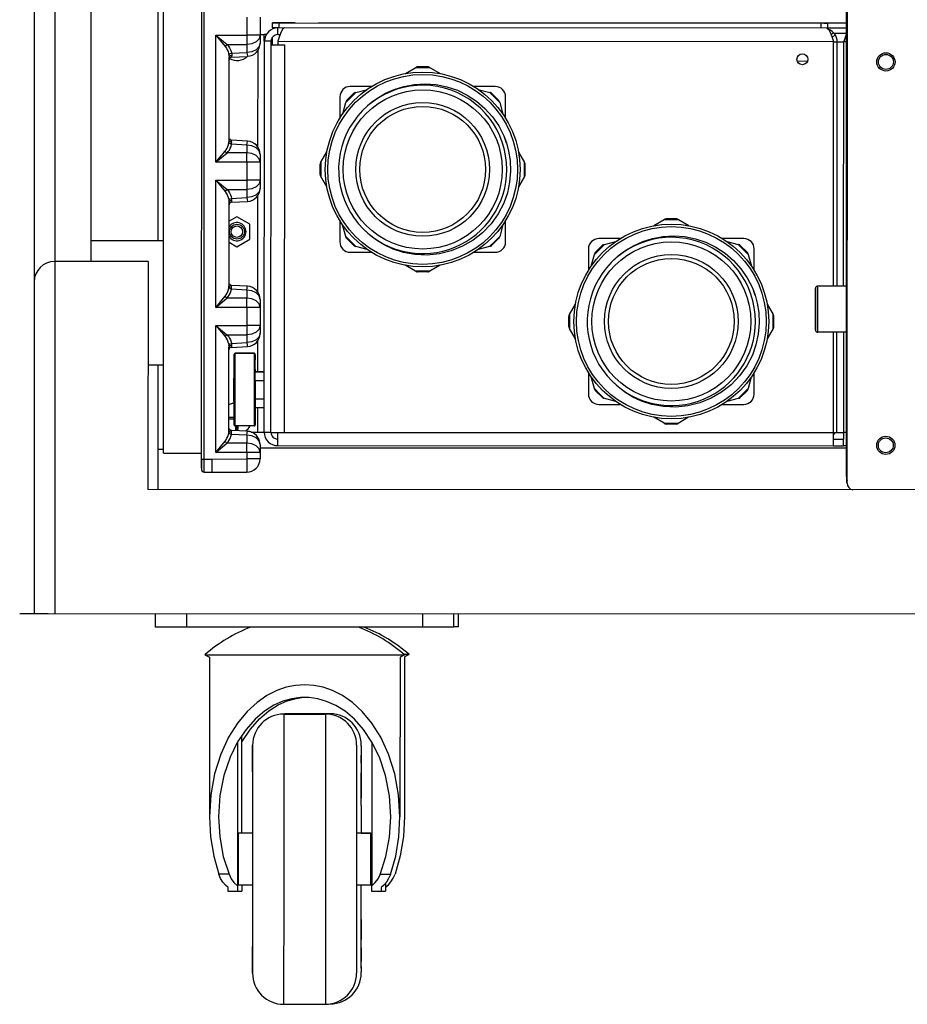
# Model space of a CAD drawing. Units: inches. Extents: x -25.1 to 58.3, y -11.5 to 34.6.
# Drawn here: x 35.8 to 46.5, y -11.5 to 0.4 of the extents above; entities that cross this region are included whole.
import ezdxf

# ---------------------------------------------------------------- set-up
doc = ezdxf.new("R2010")
doc.units = ezdxf.units.IN
doc.header["$LTSCALE"] = 1.87
doc.header["$MEASUREMENT"] = 0
doc.layers.get('0').update_dxf_attribs({"linetype": 'CONTINUOUS'})

msp = doc.modelspace()

# ---------------------------------------------------------------- linework, layer by layer
at = {"color": 7, "linetype": 'Continuous'}
for p, q in [((45.756, -5.154), (45.769, 28.109)), ((37.976, -4.99), (37.988, 26.593)), ((45.766, -5.237), (45.773, 12.446)), ((37.517, -2.309), (37.521, 7.941)), ((36.642, -2.56), (36.644, 1.815)), ((35.957, 1.69), (35.955, -2.81)), ((37.453, -2.307), (37.454, 0.943)), ((38.683, 0.385), (38.683, 0.168)), ((38.83, 0.32), (39.106, 0.32)), ((38.832, 0.317), (38.882, 0.317)), ((38.832, 0.255), (38.832, 0.317)), ((38.882, 0.317), (45.483, 0.314)), ((38.895, 0.175), (38.895, 0.255)), ((38.955, 0.243), (38.935, 0.208)), ((38.975, 0.255), (38.955, 0.243)), ((39.386, 0.32), (45.759, 0.317)), ((45.52, 0.252), (45.54, 0.24)), ((45.759, 0.315), (45.532, 0.315)), ((45.532, 0.252), (45.532, 0.314)), ((38.683, 0.178), (38.709, 0.178)), ((38.683, 0.168), (38.683, 0.073)), ((38.709, 0.178), (38.733, 0.178)), ((38.758, 0.178), (38.733, 0.178)), ((38.733, 0.098), (38.733, 0.178)), ((38.915, 0.156), (38.895, 0.095)), ((38.935, 0.208), (38.915, 0.156)), ((45.572, 0.172), (45.601, 0.199)), ((45.623, 0.169), (45.582, 0.146)), ((38.733, -4.623), (38.735, 0.095)), ((38.815, 0.095), (38.735, 0.095)), ((38.815, 0.05), (38.841, 0.05)), ((38.841, 0.05), (38.975, 0.05)), ((38.895, 0.095), (38.895, 0.05)), ((38.92, 0.05), (38.975, 0.05)), ((45.599, -2.858), (45.6, 0.092)), ((45.723, -2.858), (45.724, 0.093)), ((38.307, -1.099), (38.308, -0.098)), ((38.338, -0.097), (38.531, -0.087)), ((40.435, -0.295), (40.56, -0.223)), ((40.568, -0.218), (40.56, -0.223)), ((40.583, -0.214), (40.707, -0.214)), ((40.707, -0.214), (40.583, -0.214)), ((40.583, -0.214), (40.583, -0.214)), ((40.707, -0.214), (40.707, -0.214)), ((40.722, -0.218), (40.855, -0.295)), ((40.029, -0.451), (39.77, -0.45)), ((41.52, -0.451), (41.26, -0.451)), ((39.645, -0.576), (39.645, -0.838)), ((39.814, -0.532), (39.726, -0.62)), ((39.726, -0.62), (39.814, -0.532)), ((39.814, -0.532), (39.814, -0.532)), ((39.827, -0.525), (39.837, -0.522)), ((39.837, -0.522), (39.976, -0.485)), ((41.314, -0.485), (41.453, -0.523)), ((41.462, -0.525), (41.453, -0.523)), ((41.476, -0.533), (41.563, -0.621)), ((41.563, -0.62), (41.476, -0.533)), ((41.476, -0.533), (41.476, -0.533)), ((41.645, -0.838), (41.645, -0.576)), ((39.679, -0.782), (39.716, -0.643)), ((39.719, -0.633), (39.716, -0.643)), ((39.726, -0.62), (39.726, -0.62)), ((41.563, -0.62), (41.563, -0.621)), ((41.571, -0.634), (41.574, -0.643)), ((41.574, -0.643), (41.611, -0.783)), ((41.624, -1.046), (41.655, -1.132)), ((41.624, -1.046), (41.653, -1.132)), ((38.307, -1.099), (38.307, -1.099)), ((38.531, -1.11), (38.338, -1.1)), ((41.655, -1.132), (41.681, -1.229)), ((38.682, -1.27), (38.682, -1.365)), ((39.416, -1.365), (39.489, -1.24)), ((41.681, -1.229), (41.699, -1.342)), ((41.801, -1.241), (41.873, -1.366)), ((38.682, -1.365), (38.682, -1.582)), ((39.407, -1.389), (39.408, -1.389)), ((39.407, -1.512), (39.407, -1.389)), ((39.408, -1.389), (39.407, -1.513)), ((39.412, -1.374), (39.416, -1.365)), ((41.699, -1.342), (41.704, -1.471)), ((41.877, -1.375), (41.873, -1.366)), ((41.881, -1.514), (41.882, -1.39)), ((39.407, -1.512), (39.407, -1.513)), ((39.488, -1.661), (39.411, -1.528)), ((41.704, -1.471), (41.693, -1.605)), ((41.873, -1.537), (41.8, -1.662)), ((41.877, -1.529), (41.873, -1.537)), ((38.682, -1.582), (38.682, -1.677)), ((41.693, -1.605), (41.666, -1.734)), ((41.666, -1.734), (41.624, -1.857)), ((38.307, -2.849), (38.307, -1.848)), ((38.337, -1.847), (38.53, -1.837)), ((41.624, -1.857), (41.599, -1.907)), ((38.402, -2.022), (38.307, -2.077)), ((38.558, -2.112), (38.402, -2.022)), ((38.558, -2.293), (38.558, -2.112)), ((39.644, -2.064), (39.644, -2.325)), ((39.715, -2.259), (39.678, -2.12)), ((41.61, -2.12), (41.573, -2.26)), ((41.644, -2.326), (41.644, -2.065)), ((43.434, -2.129), (43.559, -2.057)), ((43.567, -2.052), (43.559, -2.057)), ((43.582, -2.048), (43.706, -2.048)), ((43.706, -2.048), (43.582, -2.048)), ((43.582, -2.048), (43.582, -2.048)), ((43.706, -2.048), (43.706, -2.048)), ((43.721, -2.052), (43.729, -2.057)), ((43.729, -2.057), (43.854, -2.129)), ((36.642, -2.309), (37.517, -2.309)), ((37.516, -3.809), (37.517, -2.309)), ((38.307, -2.328), (38.402, -2.383)), ((38.402, -2.383), (38.558, -2.293)), ((39.718, -2.268), (39.715, -2.259)), ((39.813, -2.369), (39.726, -2.282)), ((41.563, -2.282), (41.475, -2.37)), ((41.57, -2.269), (41.573, -2.26)), ((42.813, -2.366), (42.725, -2.454)), ((42.725, -2.454), (42.813, -2.366)), ((43.029, -2.285), (42.769, -2.285)), ((42.813, -2.366), (42.813, -2.366)), ((42.827, -2.359), (42.836, -2.356)), ((42.836, -2.356), (42.975, -2.319)), ((44.519, -2.285), (44.259, -2.285)), ((44.313, -2.319), (44.452, -2.357)), ((44.461, -2.359), (44.452, -2.357)), ((44.475, -2.367), (44.562, -2.455)), ((44.562, -2.455), (44.475, -2.367)), ((44.475, -2.367), (44.475, -2.367)), ((39.769, -2.45), (40.028, -2.451)), ((39.827, -2.377), (39.836, -2.38)), ((39.975, -2.417), (39.836, -2.38)), ((41.26, -2.451), (41.519, -2.451)), ((41.452, -2.38), (41.313, -2.418)), ((41.462, -2.378), (41.452, -2.38)), ((42.644, -2.41), (42.644, -2.672)), ((42.678, -2.616), (42.715, -2.477)), ((42.718, -2.468), (42.715, -2.477)), ((42.725, -2.454), (42.725, -2.454)), ((44.562, -2.455), (44.562, -2.455)), ((44.57, -2.468), (44.573, -2.478)), ((44.573, -2.478), (44.61, -2.617)), ((44.644, -2.672), (44.644, -2.41)), ((37.33, -2.561), (36.205, -2.561)), ((37.33, -2.561), (37.329, -5.311)), ((40.559, -2.679), (40.434, -2.607)), ((40.854, -2.607), (40.729, -2.679)), ((40.567, -2.684), (40.559, -2.679)), ((40.706, -2.688), (40.582, -2.688)), ((40.721, -2.684), (40.729, -2.679)), ((35.955, -2.811), (35.954, -6.811)), ((38.307, -2.849), (38.307, -2.849)), ((38.53, -2.86), (38.337, -2.85)), ((44.623, -2.88), (44.655, -2.966)), ((44.623, -2.88), (44.652, -2.966)), ((44.655, -2.966), (44.68, -3.063)), ((45.382, -2.888), (45.382, -2.954)), ((45.382, -2.959), (45.382, -2.931)), ((45.382, -2.954), (45.382, -2.959)), ((45.382, -3.045), (45.382, -2.959)), ((45.382, -2.959), (45.382, -3.048)), ((45.757, -2.858), (45.412, -2.858)), ((38.681, -3.02), (38.681, -3.115)), ((42.416, -3.2), (42.488, -3.075)), ((44.68, -3.063), (44.698, -3.176)), ((44.8, -3.076), (44.872, -3.2)), ((45.382, -3.048), (45.382, -3.045)), ((45.382, -3.048), (45.382, -3.225)), ((45.382, -3.227), (45.382, -3.048)), ((38.681, -3.115), (38.681, -3.332)), ((42.411, -3.208), (42.416, -3.2)), ((44.698, -3.176), (44.704, -3.306)), ((44.877, -3.209), (44.872, -3.2)), ((42.407, -3.223), (42.407, -3.223)), ((42.407, -3.347), (42.407, -3.223)), ((42.407, -3.223), (42.407, -3.347)), ((44.704, -3.306), (44.693, -3.44)), ((44.881, -3.348), (44.881, -3.224)), ((45.382, -3.225), (45.382, -3.314)), ((45.382, -3.314), (45.382, -3.227)), ((45.382, -3.314), (45.382, -3.342)), ((45.382, -3.319), (45.382, -3.314)), ((45.382, -3.385), (45.382, -3.319)), ((38.681, -3.332), (38.681, -3.427)), ((42.407, -3.347), (42.407, -3.347)), ((42.411, -3.362), (42.415, -3.37)), ((42.488, -3.495), (42.415, -3.37)), ((44.693, -3.44), (44.665, -3.568)), ((44.872, -3.371), (44.8, -3.496)), ((44.877, -3.363), (44.872, -3.371)), ((45.757, -3.415), (45.412, -3.415)), ((45.598, -3.415), (45.598, -4.687)), ((45.723, -3.415), (45.722, -4.671)), ((38.306, -4.599), (38.306, -3.598)), ((38.337, -3.597), (38.53, -3.587)), ((38.37, -3.694), (38.37, -3.678)), ((38.37, -3.678), (38.37, -3.721)), ((38.371, -3.679), (38.37, -3.722)), ((38.371, -3.695), (38.371, -3.679)), ((38.371, -3.696), (38.371, -3.68)), ((38.61, -3.668), (38.38, -3.668)), ((38.611, -3.669), (38.381, -3.669)), ((38.611, -3.67), (38.381, -3.67)), ((38.621, -3.696), (38.621, -3.68)), ((44.665, -3.568), (44.623, -3.691)), ((38.621, -3.743), (38.621, -3.716)), ((38.621, -3.816), (38.621, -3.743)), ((44.623, -3.691), (44.598, -3.741)), ((37.33, -3.809), (37.516, -3.809)), ((37.452, -5.307), (37.452, -3.807)), ((37.516, -4.873), (37.516, -3.809)), ((38.621, -3.861), (38.621, -3.816)), ((38.621, -3.861), (38.621, -3.892)), ((38.621, -3.89), (38.732, -3.89)), ((38.621, -3.891), (38.732, -3.891)), ((38.621, -3.892), (38.733, -3.892)), ((38.621, -3.995), (38.621, -3.892)), ((42.643, -3.898), (42.643, -4.16)), ((44.643, -4.16), (44.643, -3.899)), ((38.37, -3.968), (38.366, -3.968)), ((38.366, -4.008), (38.366, -3.968)), ((38.37, -3.969), (38.366, -3.969)), ((38.366, -4.01), (38.366, -3.969)), ((38.371, -3.97), (38.367, -3.97)), ((38.367, -4.01), (38.367, -3.97)), ((38.621, -3.995), (38.733, -3.995)), ((38.621, -3.995), (38.621, -4.323)), ((42.715, -4.093), (42.677, -3.954)), ((44.609, -3.955), (44.572, -4.094)), ((42.717, -4.102), (42.715, -4.093)), ((42.812, -4.203), (42.725, -4.116)), ((44.562, -4.117), (44.474, -4.204)), ((44.57, -4.103), (44.572, -4.094)), ((38.366, -4.243), (38.366, -4.203)), ((38.366, -4.244), (38.366, -4.204)), ((38.366, -4.243), (38.366, -4.243)), ((38.367, -4.244), (38.366, -4.244)), ((38.367, -4.245), (38.367, -4.205)), ((38.371, -4.245), (38.367, -4.245)), ((38.621, -4.22), (38.733, -4.22)), ((42.974, -4.251), (42.826, -4.211)), ((44.451, -4.214), (44.312, -4.252)), ((44.461, -4.212), (44.451, -4.214)), ((38.621, -4.323), (38.733, -4.323)), ((38.621, -4.323), (38.621, -4.356)), ((38.621, -4.354), (38.621, -4.401)), ((42.768, -4.285), (43.027, -4.285)), ((44.26, -4.285), (44.518, -4.285)), ((38.369, -4.445), (38.306, -4.445)), ((38.306, -4.46), (38.369, -4.46)), ((38.369, -4.532), (38.369, -4.49)), ((38.37, -4.534), (38.37, -4.491)), ((38.621, -4.473), (38.621, -4.439)), ((38.621, -4.473), (38.621, -4.531)), ((43.558, -4.513), (43.433, -4.441)), ((43.853, -4.441), (43.728, -4.514)), ((38.306, -4.599), (38.306, -4.599)), ((38.529, -4.61), (38.336, -4.6)), ((38.369, -4.518), (38.369, -4.533)), ((38.369, -4.533), (38.369, -4.532)), ((38.37, -4.519), (38.37, -4.534)), ((38.37, -4.534), (38.37, -4.534)), ((38.371, -4.52), (38.371, -4.535)), ((38.611, -4.545), (38.381, -4.545)), ((38.39, -4.545), (38.39, -4.589)), ((38.39, -4.589), (38.41, -4.589)), ((38.39, -4.589), (38.39, -4.592)), ((38.41, -4.589), (38.41, -4.545)), ((38.41, -4.589), (38.411, -4.592)), ((38.575, -4.62), (38.717, -4.62)), ((38.621, -4.531), (38.621, -4.535)), ((38.621, -4.535), (38.621, -4.531)), ((38.717, -4.62), (38.731, -4.62)), ((38.813, -4.623), (38.839, -4.623)), ((38.839, -4.623), (38.973, -4.623)), ((38.893, -4.623), (38.893, -4.684)), ((38.918, -4.623), (38.973, -4.623)), ((43.566, -4.518), (43.558, -4.513)), ((43.705, -4.522), (43.581, -4.522)), ((43.72, -4.518), (43.728, -4.514)), ((45.722, -4.671), (45.722, -4.705)), ((45.722, -4.785), (45.722, -4.705)), ((37.516, -4.83), (37.452, -4.83)), ((38.681, -4.77), (38.681, -4.865)), ((45.757, -4.815), (38.681, -4.812)), ((38.681, -4.865), (38.681, -4.943)), ((38.893, -4.783), (45.598, -4.786)), ((45.597, -4.785), (45.722, -4.785)), ((45.757, -4.785), (45.722, -4.785)), ((37.516, -4.873), (37.976, -4.873)), ((37.974, -4.945), (37.974, -4.966)), ((37.974, -5), (37.974, -4.958)), ((37.974, -4.966), (37.974, -4.987)), ((37.974, -4.987), (37.974, -5.007)), ((37.976, -4.937), (37.976, -4.981)), ((37.976, -4.981), (37.976, -5.001)), ((38.101, -4.947), (38.101, -5.022)), ((37.974, -5.05), (37.974, -5)), ((37.974, -5.007), (37.974, -5.07)), ((37.976, -5.052), (37.974, -5.05)), ((37.974, -5.07), (37.976, -5.072)), ((37.976, -5.01), (37.976, -4.99)), ((37.976, -5.001), (37.976, -5.071)), ((37.976, -5.052), (37.976, -5.028)), ((37.976, -5.072), (37.976, -5.071)), ((38.006, -5.102), (38.521, -5.103)), ((38.006, -5.102), (38.101, -5.102)), ((38.101, -5.022), (38.101, -5.102)), ((45.756, -5.153), (45.756, -5.233)), ((45.766, -5.154), (45.756, -5.154)), ((56.891, -5.319), (37.329, -5.311)), ((45.766, -5.233), (45.756, -5.233)), ((57.843, -6.819), (35.954, -6.811)), ((58.016, -6.819), (36.126, -6.811)), ((37.421, -6.971), (37.421, -6.811)), ((41.021, -6.972), (41.021, -6.812)), ((41.075, -6.968), (41.075, -6.813)), ((37.691, -6.971), (37.516, -6.971)), ((40.833, -6.972), (37.691, -6.971)), ((40.971, -6.972), (40.833, -6.972)), ((41.015, -6.972), (40.971, -6.972)), ((41.021, -6.972), (41.015, -6.972)), ((41.025, -6.968), (41.021, -6.968)), ((41.07, -6.968), (41.025, -6.968)), ((41.075, -6.968), (41.07, -6.968)), ((38.017, -7.304), (38.071, -7.333)), ((38.071, -7.333), (38.07, -9.26)), ((40.371, -7.334), (40.37, -9.261)), ((40.424, -7.305), (40.371, -7.334)), ((40.465, -7.301), (40.418, -7.301)), ((40.425, -7.329), (40.424, -9.256)), ((40.479, -7.301), (40.425, -7.329)), ((40.479, -7.301), (40.465, -7.301)), ((38.967, -8.021), (39.472, -8.021)), ((39.528, -8.017), (39.023, -8.017)), ((38.463, -9.458), (38.463, -8.278)), ((38.408, -8.36), (38.408, -10.091)), ((38.592, -8.396), (38.592, -8.41)), ((38.592, -8.409), (38.592, -8.473)), ((39.903, -8.406), (39.903, -8.392)), ((39.903, -8.405), (39.903, -8.469)), ((40.032, -8.36), (40.031, -10.091)), ((38.592, -8.52), (38.592, -8.614)), ((39.903, -8.611), (39.903, -8.517)), ((38.592, -9.126), (38.592, -9.458)), ((39.847, -9.126), (39.847, -9.459)), ((39.902, -9.122), (39.902, -9.455)), ((38.18, -9.26), (38.18, -9.26)), ((40.26, -9.261), (40.26, -9.261)), ((40.37, -9.261), (40.37, -9.261)), ((38.422, -9.489), (38.422, -9.458)), ((38.592, -9.458), (38.422, -9.458)), ((38.477, -9.454), (38.477, -9.458)), ((38.477, -9.454), (38.592, -9.454)), ((38.592, -9.458), (38.592, -9.771)), ((38.592, -9.458), (38.592, -9.771)), ((39.847, -9.459), (39.847, -9.771)), ((40.017, -9.459), (39.847, -9.459)), ((39.902, -9.459), (39.902, -9.455)), ((39.902, -9.455), (39.902, -9.459)), ((39.902, -9.455), (40.032, -9.455)), ((40.017, -9.49), (40.017, -9.459)), ((38.422, -9.771), (38.422, -9.596)), ((40.017, -9.772), (40.017, -9.597)), ((38.422, -9.657), (38.408, -9.657)), ((38.422, -9.946), (38.422, -9.771)), ((38.592, -9.771), (38.592, -10.083)), ((38.592, -9.771), (38.592, -10.083)), ((39.847, -9.771), (39.847, -10.084)), ((40.017, -9.947), (40.017, -9.772)), ((38.422, -9.966), (38.422, -9.946)), ((40.017, -9.966), (40.017, -9.947)), ((38.408, -10.091), (38.408, -10.143)), ((38.592, -10.083), (38.422, -10.083)), ((38.462, -10.083), (38.462, -10.09)), ((38.592, -10.083), (38.592, -10.416)), ((39.847, -10.084), (39.847, -10.416)), ((40.017, -10.084), (39.847, -10.084)), ((39.902, -10.412), (39.902, -10.084)), ((40.017, -10.08), (40.031, -10.08)), ((40.196, -10.061), (40.196, -10.09)), ((38.298, -10.161), (38.298, -10.111)), ((38.408, -10.161), (38.298, -10.161)), ((38.408, -10.143), (38.408, -10.161)), ((38.408, -10.157), (38.462, -10.157)), ((40.141, -10.162), (40.031, -10.162)), ((40.141, -10.157), (40.196, -10.157)), ((39.902, -10.924), (39.902, -10.668)), ((39.902, -11.018), (39.902, -10.924)), ((38.591, -11.01), (38.591, -11.09)), ((39.902, -11.087), (39.902, -11.006)), ((38.591, -11.069), (38.591, -11.133)), ((38.591, -11.132), (38.591, -11.146)), ((38.591, -11.133), (38.591, -11.137)), ((39.902, -11.065), (39.902, -11.13)), ((39.902, -11.142), (39.902, -11.13)), ((38.966, -11.521), (39.471, -11.521))]:
    msp.add_line(p, q, dxfattribs=at)
at = {"color": 9, "linetype": 'Continuous'}
for p, q in [((38.006, -4.974), (38.018, 26.598)), ((36.207, 1.815), (36.205, -2.56)), ((38.523, 0.385), (38.523, 0.055)), ((38.912, 0.255), (38.912, 0.317)), ((45.452, 0.252), (45.452, 0.314)), ((38.147, -1.365), (38.148, 0.168)), ((38.148, 0.168), (38.283, 0.055)), ((38.148, 0.168), (38.261, 0.032)), ((38.148, 0.168), (38.523, 0.168)), ((38.584, 0.168), (38.523, 0.168)), ((38.671, 0.168), (38.584, 0.168)), ((38.671, 0.124), (38.636, 0.088)), ((38.683, 0.168), (38.671, 0.168)), ((38.683, 0.168), (38.671, 0.124)), ((45.606, 0.193), (45.758, 0.193)), ((38.283, 0.055), (38.523, 0.055)), ((38.584, 0.063), (38.523, 0.055)), ((38.523, 0.055), (38.523, -0.04)), ((38.636, 0.088), (38.584, 0.063)), ((38.683, 0.073), (38.683, 0.073)), ((38.895, 0.095), (45.6, 0.092)), ((38.975, 0.05), (38.973, -4.623)), ((45.724, 0.093), (45.758, 0.093)), ((38.337, -0.05), (38.523, -0.04)), ((38.584, -0.032), (38.523, -0.04)), ((38.636, -0.007), (38.584, -0.032)), ((38.653, -0.015), (38.652, -1.182)), ((39.716, -0.643), (39.776, -0.582)), ((39.776, -0.582), (39.837, -0.522)), ((41.453, -0.523), (41.513, -0.583)), ((41.513, -0.583), (41.574, -0.643)), ((38.522, -1.157), (38.337, -1.147)), ((38.583, -1.166), (38.522, -1.157)), ((38.522, -1.157), (38.522, -1.252)), ((38.635, -1.19), (38.583, -1.166)), ((38.147, -1.365), (38.26, -1.229)), ((38.147, -1.365), (38.283, -1.252)), ((38.522, -1.252), (38.283, -1.252)), ((38.583, -1.26), (38.522, -1.252)), ((38.522, -1.365), (38.522, -1.252)), ((38.635, -1.285), (38.583, -1.26)), ((38.67, -1.322), (38.635, -1.285)), ((38.522, -1.365), (38.147, -1.365)), ((38.583, -1.365), (38.522, -1.365)), ((38.522, -1.365), (38.522, -1.695)), ((38.67, -1.365), (38.583, -1.365)), ((38.682, -1.365), (38.67, -1.322)), ((38.682, -1.365), (38.67, -1.365)), ((38.146, -3.115), (38.147, -1.582)), ((38.147, -1.582), (38.283, -1.695)), ((38.147, -1.582), (38.26, -1.718)), ((38.147, -1.582), (38.522, -1.582)), ((38.583, -1.582), (38.522, -1.582)), ((38.67, -1.582), (38.583, -1.582)), ((38.635, -1.662), (38.583, -1.687)), ((38.67, -1.626), (38.635, -1.662)), ((38.682, -1.582), (38.67, -1.582)), ((38.682, -1.582), (38.67, -1.626)), ((38.283, -1.695), (38.522, -1.695)), ((38.583, -1.687), (38.522, -1.695)), ((38.522, -1.695), (38.522, -1.79)), ((38.635, -1.757), (38.583, -1.782)), ((38.652, -1.765), (38.652, -2.932)), ((38.682, -1.677), (38.682, -1.677)), ((38.336, -1.8), (38.522, -1.79)), ((38.583, -1.782), (38.522, -1.79)), ((39.776, -2.319), (39.715, -2.259)), ((39.836, -2.38), (39.776, -2.319)), ((41.513, -2.32), (41.452, -2.38)), ((41.573, -2.26), (41.513, -2.32)), ((42.776, -2.417), (42.836, -2.356)), ((44.452, -2.357), (44.512, -2.417)), ((42.715, -2.477), (42.776, -2.417)), ((44.512, -2.417), (44.573, -2.478)), ((36.205, -2.561), (36.204, -6.811)), ((38.521, -2.907), (38.336, -2.897)), ((38.583, -2.916), (38.521, -2.907)), ((38.521, -2.907), (38.521, -3.002)), ((38.635, -2.94), (38.583, -2.916)), ((38.146, -3.115), (38.26, -2.979)), ((38.146, -3.115), (38.282, -3.002)), ((38.521, -3.002), (38.282, -3.002)), ((38.583, -3.01), (38.521, -3.002)), ((38.521, -3.115), (38.521, -3.002)), ((38.635, -3.035), (38.583, -3.01)), ((38.669, -3.072), (38.635, -3.035)), ((38.681, -3.115), (38.669, -3.072)), ((38.521, -3.115), (38.146, -3.115)), ((38.583, -3.115), (38.521, -3.115)), ((38.521, -3.115), (38.521, -3.445)), ((38.669, -3.115), (38.583, -3.115)), ((38.681, -3.115), (38.669, -3.115)), ((38.146, -3.332), (38.282, -3.445)), ((38.146, -3.332), (38.259, -3.468)), ((38.146, -3.332), (38.521, -3.332)), ((38.146, -4.865), (38.146, -3.332)), ((38.583, -3.332), (38.521, -3.332)), ((38.583, -3.437), (38.521, -3.445)), ((38.669, -3.332), (38.583, -3.332)), ((38.634, -3.412), (38.583, -3.437)), ((38.669, -3.376), (38.634, -3.412)), ((38.681, -3.332), (38.669, -3.332)), ((38.681, -3.332), (38.669, -3.376)), ((38.681, -3.427), (38.681, -3.427)), ((45.412, -3.415), (45.412, -3.341)), ((38.282, -3.445), (38.521, -3.445)), ((38.336, -3.55), (38.521, -3.54)), ((38.521, -3.445), (38.521, -3.54)), ((38.583, -3.532), (38.521, -3.54)), ((38.635, -3.507), (38.583, -3.532)), ((38.651, -3.515), (38.651, -3.892)), ((38.38, -3.669), (38.38, -3.668)), ((38.381, -3.67), (38.381, -3.669)), ((38.381, -3.686), (38.381, -3.67)), ((38.61, -3.668), (38.61, -3.669)), ((38.611, -3.669), (38.611, -3.67)), ((38.611, -3.67), (38.611, -3.686)), ((42.775, -4.153), (42.715, -4.093)), ((42.835, -4.214), (42.775, -4.153)), ((44.512, -4.154), (44.451, -4.214)), ((44.572, -4.094), (44.512, -4.154)), ((38.651, -4.323), (38.651, -4.62)), ((38.611, -4.501), (38.611, -4.542)), ((38.611, -4.542), (38.611, -4.545)), ((38.813, -4.623), (38.733, -4.623)), ((38.973, -4.623), (45.598, -4.626)), ((45.757, -4.625), (45.722, -4.625)), ((38.146, -4.865), (38.259, -4.729)), ((38.521, -4.657), (38.335, -4.647)), ((38.582, -4.666), (38.521, -4.657)), ((38.521, -4.657), (38.521, -4.752)), ((38.634, -4.69), (38.582, -4.666)), ((38.146, -4.865), (38.282, -4.752)), ((38.521, -4.865), (38.146, -4.865)), ((38.521, -4.752), (38.282, -4.752)), ((38.582, -4.76), (38.521, -4.752)), ((38.521, -4.865), (38.521, -4.752)), ((38.582, -4.865), (38.521, -4.865)), ((38.521, -4.865), (38.521, -5.016)), ((38.634, -4.785), (38.582, -4.76)), ((38.669, -4.865), (38.582, -4.865)), ((38.669, -4.822), (38.634, -4.785)), ((38.681, -4.865), (38.669, -4.822)), ((38.681, -4.865), (38.669, -4.865)), ((37.976, -4.947), (38.006, -4.947)), ((38.006, -4.947), (38.101, -4.945)), ((38.006, -5), (38.006, -4.974)), ((38.101, -4.945), (38.521, -4.943)), ((38.582, -4.943), (38.521, -4.943)), ((38.669, -4.943), (38.582, -4.943)), ((38.681, -4.943), (38.669, -4.943)), ((38.006, -5.025), (38.006, -5)), ((38.006, -5.048), (38.006, -5.025)), ((38.006, -5.082), (38.006, -5.048)), ((38.006, -5.102), (38.006, -5.082)), ((37.796, -6.971), (37.796, -6.811)), ((40.646, -6.972), (40.646, -6.812)), ((39.023, -8.017), (39.023, -8.021)), ((39.528, -8.017), (39.528, -8.027)), ((38.308, -9.953), (38.184, -9.953)), ((40.255, -9.954), (40.131, -9.954))]:
    msp.add_line(p, q, dxfattribs=at)
at = {"color": 3, "linetype": 'Continuous'}
for p, q in [((38.856, 0.255), (38.832, 0.255)), ((38.895, 0.255), (38.856, 0.255)), ((45.52, 0.252), (38.895, 0.255)), ((45.759, 0.253), (45.532, 0.253)), ((38.83, 0.05), (38.83, 0.14)), ((38.895, 0.175), (38.922, 0.175)), ((38.813, -4.623), (38.815, 0.095)), ((45.6, 0.089), (45.623, 0.089)), ((45.623, 0.089), (45.645, 0.089)), ((45.644, -2.858), (45.645, 0.089)), ((45.284, -0.148), (45.165, -0.147)), ((45.643, -4.626), (45.643, -3.415)), ((45.598, -4.626), (45.621, -4.626)), ((45.621, -4.626), (45.643, -4.626)), ((45.597, -4.705), (45.722, -4.705))]:
    msp.add_line(p, q, dxfattribs=at)
at = {"color": 7, "linetype": 'Continuous'}
for points in [[(45.483, 0.314), (45.509, 0.314), (45.532, 0.314)], [(45.54, 0.24), (45.56, 0.205), (45.58, 0.154), (45.6, 0.092)], [(45.758, 0.191), (45.744, 0.154), (45.724, 0.093)], [(39.927, -0.733), (40.009, -0.657), (40.098, -0.59), (40.194, -0.533), (40.3, -0.486), (40.417, -0.449), (40.543, -0.425), (40.675, -0.418), (40.807, -0.427), (40.937, -0.454), (41.063, -0.496), (41.182, -0.554), (41.293, -0.627), (41.395, -0.715), (41.485, -0.815), (41.562, -0.926), (41.624, -1.046)], [(41.624, -1.857), (41.555, -1.988), (41.469, -2.108), (41.367, -2.214), (41.252, -2.304), (41.125, -2.378), (40.989, -2.433), (40.846, -2.469), (40.698, -2.484), (40.55, -2.478), (40.411, -2.452), (40.287, -2.412), (40.18, -2.362), (40.086, -2.304), (40.002, -2.24), (39.926, -2.169)], [(42.926, -2.567), (43.008, -2.491), (43.097, -2.424), (43.194, -2.367), (43.299, -2.32), (43.416, -2.283), (43.542, -2.26), (43.674, -2.252), (43.806, -2.262), (43.936, -2.288), (44.062, -2.33), (44.181, -2.389), (44.292, -2.462), (44.394, -2.549), (44.484, -2.649), (44.561, -2.76), (44.623, -2.88)], [(45.382, -2.931), (45.382, -2.912), (45.382, -2.888)], [(45.382, -3.342), (45.382, -3.36), (45.382, -3.385)], [(38.371, -3.68), (38.371, -3.681), (38.371, -3.723)], [(38.37, -3.745), (38.37, -3.722), (38.37, -3.694)], [(38.37, -3.721), (38.37, -3.744), (38.37, -3.813)], [(38.37, -3.722), (38.37, -3.745), (38.37, -3.814)], [(38.37, -3.969), (38.37, -3.963), (38.37, -3.909), (38.37, -3.859), (38.37, -3.814), (38.37, -3.745)], [(38.37, -3.97), (38.37, -3.964), (38.37, -3.91), (38.371, -3.86), (38.371, -3.815), (38.371, -3.746)], [(38.371, -3.746), (38.371, -3.723), (38.371, -3.695)], [(38.371, -3.747), (38.371, -3.724), (38.371, -3.696)], [(38.371, -3.723), (38.371, -3.746), (38.371, -3.815)], [(38.371, -3.97), (38.371, -3.965), (38.371, -3.911), (38.371, -3.861), (38.371, -3.816), (38.371, -3.747)], [(38.621, -3.688), (38.621, -3.724), (38.621, -3.747)], [(44.623, -3.691), (44.554, -3.822), (44.468, -3.942), (44.366, -4.048), (44.251, -4.138), (44.125, -4.212), (43.988, -4.267), (43.845, -4.303), (43.697, -4.318), (43.549, -4.312), (43.41, -4.286), (43.286, -4.246), (43.179, -4.196), (43.085, -4.138), (43.001, -4.074), (42.926, -4.003)], [(38.37, -3.813), (38.37, -3.858), (38.37, -3.908), (38.37, -3.961), (38.37, -3.968)], [(38.37, -3.814), (38.37, -3.859), (38.37, -3.909), (38.37, -3.963), (38.37, -3.969)], [(38.371, -3.815), (38.371, -3.86), (38.371, -3.91), (38.371, -3.963), (38.371, -3.97)], [(38.366, -4.079), (38.366, -4.053), (38.366, -4.029), (38.366, -4.008)], [(38.366, -4.08), (38.366, -4.054), (38.366, -4.03), (38.366, -4.01)], [(38.367, -4.081), (38.367, -4.055), (38.367, -4.031), (38.367, -4.01)], [(38.371, -4.401), (38.371, -4.356), (38.371, -4.306), (38.371, -4.252), (38.371, -3.97)], [(38.366, -4.203), (38.366, -4.182), (38.366, -4.158), (38.366, -4.133), (38.366, -4.079)], [(38.366, -4.204), (38.366, -4.183), (38.366, -4.159), (38.366, -4.134), (38.366, -4.08)], [(38.367, -4.205), (38.367, -4.184), (38.367, -4.16), (38.367, -4.135), (38.367, -4.081)], [(38.37, -4.245), (38.37, -4.249), (38.369, -4.302), (38.369, -4.353), (38.369, -4.398), (38.369, -4.467)], [(38.37, -4.245), (38.37, -4.25), (38.37, -4.304), (38.37, -4.354), (38.37, -4.399), (38.37, -4.468)], [(38.37, -4.399), (38.37, -4.354), (38.37, -4.304), (38.37, -4.25), (38.37, -4.245)], [(38.37, -4.4), (38.37, -4.355), (38.37, -4.305), (38.37, -4.251), (38.37, -4.245)], [(38.371, -4.245), (38.371, -4.251), (38.371, -4.304), (38.371, -4.355), (38.371, -4.4), (38.371, -4.469)], [(38.306, -4.441), (38.313, -4.441), (38.323, -4.441), (38.333, -4.441), (38.342, -4.44), (38.351, -4.44), (38.358, -4.44), (38.365, -4.44), (38.369, -4.44)], [(38.369, -4.465), (38.365, -4.465), (38.358, -4.465), (38.351, -4.464), (38.342, -4.464), (38.333, -4.464), (38.323, -4.464), (38.313, -4.464), (38.306, -4.463)], [(38.369, -4.49), (38.37, -4.467), (38.37, -4.399)], [(38.369, -4.467), (38.369, -4.49), (38.369, -4.518)], [(38.37, -4.491), (38.37, -4.468), (38.37, -4.4)], [(38.37, -4.468), (38.37, -4.491), (38.37, -4.519)], [(38.371, -4.492), (38.371, -4.469), (38.371, -4.401)], [(38.371, -4.469), (38.371, -4.492), (38.371, -4.52)], [(38.371, -4.535), (38.371, -4.534), (38.371, -4.492)], [(38.621, -4.4), (38.621, -4.469), (38.621, -4.492)], [(38.39, -4.592), (38.389, -4.578), (38.389, -4.564), (38.389, -4.551), (38.389, -4.545)], [(38.411, -4.592), (38.401, -4.592), (38.39, -4.592)], [(38.413, -4.545), (38.412, -4.552), (38.412, -4.564), (38.412, -4.578), (38.411, -4.592)], [(38.893, -4.684), (38.893, -4.771), (38.893, -4.783)], [(45.598, -4.687), (45.598, -4.773), (45.598, -4.786)], [(35.954, -6.811), (35.829, -6.811), (35.793, -6.81), (35.781, -6.81)], [(36.126, -6.811), (36.002, -6.811), (35.966, -6.811), (35.954, -6.811)], [(37.516, -6.971), (37.444, -6.971), (37.427, -6.971), (37.421, -6.971)], [(38.017, -7.304), (38.031, -7.304), (38.071, -7.304), (38.136, -7.304), (38.226, -7.304), (38.339, -7.305), (38.781, -7.305)], [(38.781, -7.305), (38.953, -7.305), (39.489, -7.305)], [(39.489, -7.305), (39.66, -7.305), (39.823, -7.305), (40.103, -7.305)], [(40.103, -7.305), (40.215, -7.305), (40.305, -7.305), (40.371, -7.305), (40.411, -7.305), (40.424, -7.305)], [(40.37, -9.261), (40.354, -8.996), (40.307, -8.741), (40.232, -8.504), (40.138, -8.299), (40.03, -8.129), (39.914, -7.99), (39.795, -7.88), (39.675, -7.796), (39.557, -7.737), (39.443, -7.697), (39.331, -7.674), (39.22, -7.667), (39.109, -7.674), (38.997, -7.697), (38.882, -7.737), (38.765, -7.797), (38.645, -7.881), (38.525, -7.991), (38.41, -8.13), (38.302, -8.3), (38.208, -8.505), (38.133, -8.74), (38.086, -8.995), (38.07, -9.26)], [(40.26, -9.261), (40.244, -9.005), (40.195, -8.76), (40.122, -8.542), (40.031, -8.358), (39.929, -8.206), (39.82, -8.083), (39.708, -7.987), (39.595, -7.916), (39.485, -7.867), (39.378, -7.836), (39.273, -7.821), (39.169, -7.821), (39.064, -7.835), (38.957, -7.866), (38.847, -7.915), (38.735, -7.986), (38.622, -8.082), (38.512, -8.205), (38.41, -8.357), (38.319, -8.541), (38.245, -8.76), (38.196, -9.004), (38.18, -9.26)], [(38.463, -8.354), (38.464, -8.353), (38.566, -8.201), (38.675, -8.078), (38.788, -7.982), (38.9, -7.911), (39.01, -7.861), (39.117, -7.831), (39.186, -7.821)], [(38.592, -8.716), (38.592, -8.614), (38.592, -8.52), (38.592, -8.452), (38.592, -8.41), (38.592, -8.396)], [(39.847, -8.396), (39.847, -8.405), (39.847, -8.431)], [(39.847, -8.431), (39.847, -8.533), (39.847, -8.607)], [(38.592, -8.452), (38.592, -8.532), (38.592, -8.607)], [(39.903, -8.448), (39.903, -8.528), (39.903, -8.603)], [(38.592, -8.607), (38.592, -8.799), (38.592, -8.914), (38.592, -9.04)], [(39.847, -8.607), (39.847, -8.799), (39.847, -8.914), (39.847, -9.04), (39.847, -9.126)], [(39.903, -8.603), (39.903, -8.795), (39.903, -8.91), (39.903, -9.036)], [(38.592, -8.732), (38.592, -8.871), (38.592, -9.028), (38.592, -9.126)], [(39.902, -9.122), (39.903, -9.024), (39.903, -8.867), (39.903, -8.728)], [(38.07, -9.26), (38.083, -9.501), (38.122, -9.734), (38.184, -9.953)], [(38.18, -9.26), (38.195, -9.503), (38.238, -9.737), (38.308, -9.953)], [(40.131, -9.954), (40.201, -9.738), (40.245, -9.504), (40.26, -9.261)], [(40.255, -9.954), (40.318, -9.735), (40.357, -9.501), (40.37, -9.261)], [(40.424, -9.256), (40.411, -9.497), (40.372, -9.73), (40.31, -9.95)], [(38.422, -9.596), (38.422, -9.576), (38.422, -9.489)], [(40.017, -9.597), (40.017, -9.577), (40.017, -9.49)], [(38.298, -10.111), (38.263, -10.083), (38.232, -10.048), (38.206, -10.005), (38.184, -9.953)], [(38.308, -9.953), (38.333, -10.006), (38.367, -10.053), (38.408, -10.091)], [(38.422, -10.083), (38.422, -10.076), (38.422, -9.966)], [(40.017, -10.084), (40.017, -10.076), (40.017, -9.966)], [(40.031, -10.091), (40.072, -10.054), (40.106, -10.007), (40.131, -9.954)], [(40.255, -9.954), (40.233, -10.005), (40.207, -10.049), (40.176, -10.084), (40.141, -10.111)], [(40.196, -10.107), (40.231, -10.08), (40.261, -10.045), (40.288, -10.001), (40.31, -9.95)], [(38.462, -10.09), (38.462, -10.149), (38.462, -10.157)], [(40.031, -10.162), (40.031, -10.157), (40.031, -10.091)], [(40.196, -10.09), (40.196, -10.15), (40.196, -10.157)], [(40.141, -10.111), (40.141, -10.157), (40.141, -10.162)], [(38.592, -10.416), (38.592, -10.515), (38.591, -10.672)], [(39.847, -10.416), (39.847, -10.503), (39.846, -10.629), (39.846, -10.744)], [(39.902, -10.668), (39.902, -10.511), (39.902, -10.412)], [(38.592, -10.503), (38.591, -10.628), (38.591, -10.743)], [(39.902, -10.499), (39.902, -10.625), (39.902, -10.74)], [(38.591, -10.672), (38.591, -10.928), (38.591, -11.022)], [(39.846, -10.744), (39.846, -10.936), (39.846, -11.01)], [(38.591, -11.146), (38.591, -11.132), (38.591, -11.09), (38.591, -11.022), (38.591, -10.928), (38.591, -10.826)], [(38.591, -10.846), (38.591, -10.935), (38.591, -11.01)], [(39.902, -10.842), (39.902, -10.932), (39.902, -11.006)], [(39.846, -11.01), (39.846, -11.112), (39.846, -11.138), (39.846, -11.146)]]:
    msp.add_lwpolyline(points, dxfattribs=at)
at = {"color": 9, "linetype": 'Continuous'}
for points in [[(38.261, 0.032), (38.267, 0.041), (38.275, 0.049), (38.283, 0.055)], [(38.261, 0.032), (38.275, 0.013), (38.286, -0.008), (38.295, -0.029), (38.302, -0.051), (38.305, -0.073)], [(38.283, 0.055), (38.3, 0.036), (38.314, 0.015), (38.325, -0.007), (38.332, -0.029), (38.337, -0.05)], [(38.683, 0.073), (38.671, 0.03), (38.636, -0.007)], [(38.305, -0.073), (38.311, -0.062), (38.322, -0.054), (38.337, -0.05)], [(38.305, -0.073), (38.307, -0.086), (38.308, -0.098)], [(38.308, -0.098), (38.312, -0.084), (38.323, -0.075), (38.339, -0.071)], [(38.337, -0.05), (38.339, -0.061), (38.339, -0.071)], [(38.339, -0.071), (38.339, -0.082), (38.338, -0.09), (38.338, -0.095), (38.338, -0.097)], [(38.523, -0.04), (38.526, -0.066), (38.529, -0.082), (38.531, -0.087)], [(40.56, -0.223), (40.645, -0.223), (40.73, -0.223)], [(38.26, -1.229), (38.272, -1.213), (38.283, -1.194), (38.293, -1.173), (38.3, -1.15), (38.305, -1.124)], [(38.283, -1.252), (38.298, -1.235), (38.311, -1.217), (38.322, -1.196), (38.331, -1.173), (38.337, -1.147)], [(38.305, -1.124), (38.307, -1.111), (38.307, -1.099)], [(38.337, -1.147), (38.322, -1.143), (38.31, -1.135), (38.305, -1.124)], [(38.339, -1.126), (38.323, -1.122), (38.311, -1.113), (38.307, -1.099)], [(38.337, -1.147), (38.338, -1.136), (38.339, -1.126)], [(38.339, -1.126), (38.338, -1.115), (38.338, -1.107), (38.338, -1.102), (38.338, -1.1)], [(38.522, -1.157), (38.525, -1.131), (38.528, -1.116), (38.531, -1.11)], [(38.283, -1.252), (38.274, -1.246), (38.266, -1.238), (38.26, -1.229)], [(38.682, -1.27), (38.67, -1.227), (38.635, -1.19)], [(39.416, -1.365), (39.416, -1.451), (39.416, -1.536)], [(41.873, -1.537), (41.873, -1.451), (41.873, -1.366)], [(38.26, -1.718), (38.266, -1.709), (38.274, -1.701), (38.283, -1.695)], [(38.26, -1.718), (38.274, -1.737), (38.285, -1.758), (38.294, -1.779), (38.301, -1.801), (38.305, -1.823)], [(38.283, -1.695), (38.299, -1.714), (38.313, -1.735), (38.324, -1.757), (38.332, -1.779), (38.336, -1.8)], [(38.682, -1.677), (38.67, -1.72), (38.635, -1.757)], [(38.305, -1.823), (38.31, -1.812), (38.322, -1.804), (38.336, -1.8)], [(38.305, -1.823), (38.306, -1.836), (38.307, -1.848)], [(38.307, -1.848), (38.311, -1.834), (38.323, -1.825), (38.338, -1.821)], [(38.336, -1.8), (38.338, -1.811), (38.338, -1.821)], [(38.338, -1.821), (38.338, -1.832), (38.338, -1.84), (38.337, -1.845), (38.337, -1.847)], [(38.522, -1.79), (38.525, -1.816), (38.528, -1.832), (38.53, -1.837)], [(43.559, -2.057), (43.644, -2.057), (43.729, -2.057)], [(40.729, -2.679), (40.644, -2.679), (40.559, -2.679)], [(38.304, -2.874), (38.306, -2.861), (38.307, -2.849)], [(38.338, -2.876), (38.322, -2.872), (38.311, -2.863), (38.307, -2.849)], [(38.338, -2.876), (38.338, -2.865), (38.337, -2.857), (38.337, -2.852), (38.337, -2.85)], [(38.26, -2.979), (38.272, -2.963), (38.283, -2.944), (38.292, -2.923), (38.299, -2.9), (38.304, -2.874)], [(38.282, -3.002), (38.297, -2.985), (38.31, -2.967), (38.321, -2.946), (38.33, -2.923), (38.336, -2.897)], [(38.336, -2.897), (38.321, -2.893), (38.31, -2.885), (38.304, -2.874)], [(38.336, -2.897), (38.338, -2.886), (38.338, -2.876)], [(38.521, -2.907), (38.525, -2.881), (38.527, -2.866), (38.53, -2.86)], [(38.681, -3.02), (38.669, -2.977), (38.635, -2.94)], [(45.412, -2.906), (45.412, -2.885), (45.412, -2.858)], [(45.412, -3.116), (45.412, -3.074), (45.412, -3.034), (45.412, -2.997), (45.412, -2.962), (45.412, -2.906)], [(38.282, -3.002), (38.273, -2.996), (38.265, -2.988), (38.26, -2.979)], [(42.416, -3.2), (42.415, -3.285), (42.415, -3.37)], [(44.872, -3.371), (44.872, -3.286), (44.872, -3.2)], [(45.412, -3.341), (45.412, -3.31), (45.412, -3.276), (45.412, -3.238), (45.412, -3.199), (45.412, -3.116)], [(38.681, -3.427), (38.669, -3.47), (38.635, -3.507)], [(38.259, -3.468), (38.265, -3.459), (38.273, -3.451), (38.282, -3.445)], [(38.259, -3.468), (38.273, -3.487), (38.285, -3.508), (38.294, -3.529), (38.3, -3.551), (38.304, -3.573)], [(38.282, -3.445), (38.299, -3.464), (38.312, -3.485), (38.323, -3.507), (38.331, -3.529), (38.336, -3.55)], [(38.304, -3.573), (38.309, -3.562), (38.321, -3.554), (38.336, -3.55)], [(38.336, -3.55), (38.337, -3.561), (38.338, -3.571)], [(38.521, -3.54), (38.524, -3.566), (38.527, -3.582), (38.53, -3.587)], [(38.304, -3.573), (38.306, -3.586), (38.306, -3.598)], [(38.306, -3.598), (38.31, -3.584), (38.322, -3.575), (38.338, -3.571)], [(38.338, -3.571), (38.337, -3.582), (38.337, -3.59), (38.337, -3.595), (38.337, -3.597)], [(38.381, -3.738), (38.381, -3.715), (38.381, -3.686)], [(38.381, -4.078), (38.381, -4.019), (38.381, -3.961), (38.381, -3.906), (38.381, -3.855), (38.381, -3.809), (38.381, -3.738)], [(38.611, -3.686), (38.611, -3.715), (38.611, -3.738)], [(38.611, -3.738), (38.611, -3.809), (38.611, -3.855), (38.611, -3.906), (38.611, -3.962), (38.611, -4.019), (38.611, -4.079)], [(38.381, -4.407), (38.381, -4.362), (38.381, -4.31), (38.381, -4.255), (38.381, -4.198), (38.381, -4.078)], [(38.611, -4.079), (38.611, -4.198), (38.611, -4.255), (38.611, -4.31), (38.611, -4.362), (38.611, -4.407)], [(38.381, -4.501), (38.381, -4.478), (38.381, -4.407)], [(38.381, -4.545), (38.381, -4.544), (38.381, -4.501)], [(38.611, -4.407), (38.611, -4.478), (38.611, -4.501)], [(38.259, -4.729), (38.271, -4.713), (38.282, -4.694), (38.291, -4.673), (38.299, -4.65), (38.304, -4.624)], [(38.304, -4.624), (38.305, -4.611), (38.306, -4.599)], [(38.335, -4.647), (38.32, -4.643), (38.309, -4.635), (38.304, -4.624)], [(38.337, -4.626), (38.322, -4.622), (38.31, -4.613), (38.306, -4.599)], [(38.335, -4.647), (38.337, -4.636), (38.337, -4.626)], [(38.337, -4.626), (38.337, -4.615), (38.337, -4.607), (38.336, -4.602), (38.336, -4.6)], [(38.521, -4.657), (38.524, -4.631), (38.527, -4.616), (38.529, -4.61)], [(43.728, -4.514), (43.643, -4.514), (43.558, -4.513)], [(38.282, -4.752), (38.273, -4.746), (38.265, -4.738), (38.259, -4.729)], [(38.282, -4.752), (38.296, -4.735), (38.309, -4.717), (38.32, -4.696), (38.329, -4.673), (38.335, -4.647)], [(38.681, -4.77), (38.669, -4.727), (38.634, -4.69)], [(38.521, -5.016), (38.521, -5.091), (38.521, -5.103)], [(38.967, -8.021), (38.967, -8.03), (38.967, -8.055)], [(38.967, -8.055), (38.967, -8.154), (38.967, -8.228), (38.967, -8.316)], [(39.472, -8.021), (39.472, -8.03), (39.472, -8.055)], [(39.472, -8.055), (39.472, -8.155), (39.472, -8.228), (39.472, -8.316)], [(38.967, -8.316), (38.967, -8.534), (38.967, -8.661), (38.967, -8.799), (38.967, -8.946), (38.967, -9.102), (38.967, -9.263), (38.967, -9.43), (38.967, -9.6)], [(39.472, -8.316), (39.472, -8.534), (39.472, -8.661), (39.472, -8.799), (39.472, -8.947), (39.472, -9.102), (39.472, -9.264), (39.472, -9.43), (39.472, -9.6)], [(38.967, -9.6), (38.967, -9.943), (38.967, -10.113), (38.967, -10.279), (38.967, -10.441), (38.967, -10.596), (38.967, -10.744), (38.966, -10.882), (38.966, -11.009)], [(39.472, -9.6), (39.472, -9.943), (39.472, -10.113), (39.472, -10.28), (39.472, -10.441), (39.472, -10.597), (39.472, -10.744), (39.471, -10.882), (39.471, -11.009)], [(38.966, -11.009), (38.966, -11.226), (38.966, -11.315)], [(39.471, -11.009), (39.471, -11.227), (39.471, -11.315)], [(38.966, -11.315), (38.966, -11.446), (38.966, -11.488), (38.966, -11.513), (38.966, -11.521)], [(39.471, -11.315), (39.471, -11.446), (39.471, -11.488), (39.471, -11.513), (39.471, -11.521)]]:
    msp.add_lwpolyline(points, dxfattribs=at)
at = {"color": 3, "linetype": 'Continuous'}
for points in [[(45.647, 0.09), (45.684, 0.09), (45.704, 0.09), (45.724, 0.09)], [(45.643, -4.625), (45.675, -4.625), (45.698, -4.625), (45.722, -4.625)]]:
    msp.add_lwpolyline(points, dxfattribs=at)
at = {"color": 7, "linetype": 'Continuous'}
for centre, radius in [((45.225, -0.123), 0.0655), ((46.233, -0.154), 0.11), ((46.233, -0.154), 0.09), ((40.644, -1.451), 1.175), ((40.644, -1.451), 0.96), ((40.644, -1.451), 0.807), ((40.644, -1.451), 0.759), ((38.402, -2.202), 0.09), ((38.402, -2.202), 0.069), ((43.644, -3.285), 1.175), ((43.644, -3.285), 0.96), ((43.644, -3.285), 0.807), ((43.644, -3.285), 0.759), ((46.232, -4.779), 0.11), ((46.232, -4.779), 0.09)]:
    msp.add_circle(centre, radius, dxfattribs=at)
at = {"color": 9, "linetype": 'Continuous'}
for centre in [(40.644, -1.451), (43.644, -3.285)]:
    msp.add_circle(centre, 1.145, dxfattribs=at)
at = {"color": 7, "linetype": 'Continuous'}
for centre, radius, start, end in [((38.895, 0.095), 0.16, 89.9795, 179.9805), ((38.523, 0.073), 0.16, 272.9775, 359.9775), ((38.34, -0.129), 0.032, 92.9775, 179.9775), ((38.403, 0.048), 0.186, 240.5793, 313.785), ((40.583, -0.244), 0.03, 90.1416, 119.9953), ((40.707, -0.244), 0.03, 60.2456, 90.1423), ((40.644, -1.451), 1.015, 359.9777, 224.9753), ((39.77, -0.576), 0.125, 89.9775, 179.9775), ((41.52, -0.576), 0.125, 359.9775, 89.9775), ((39.835, -0.554), 0.03, 105.072, 134.9175), ((41.454, -0.554), 0.03, 45.2703, 75.2005), ((39.748, -0.641), 0.03, 134.9178, 164.7797), ((41.542, -0.642), 0.03, 15.2631, 45.2716), ((38.338, -1.066), 0.032, 208.9774, 266.9775), ((38.339, -1.068), 0.032, 208.9775, 266.9775), ((38.521, -1.268), 0.16, 40.5174, 86.9775), ((38.522, -1.27), 0.16, 359.9775, 86.9775), ((39.438, -1.389), 0.03, 149.8437, 179.7274), ((41.852, -1.39), 0.03, 0.2279, 30.2763), ((39.437, -1.513), 0.03, 179.7285, 209.6789), ((40.644, -1.451), 1.015, 224.9761, 359.9772), ((41.851, -1.514), 0.03, 330.1126, 0.229), ((38.522, -1.677), 0.16, 272.9782, 359.9775), ((38.339, -1.879), 0.032, 92.9775, 179.9775), ((38.402, -2.202), 0.11, 210.1884, 149.7666), ((43.582, -2.078), 0.03, 90.1416, 119.9953), ((43.706, -2.078), 0.03, 60.2456, 90.1423), ((39.769, -2.325), 0.125, 179.9775, 269.9775), ((39.747, -2.26), 0.03, 194.6928, 224.6828), ((39.834, -2.348), 0.03, 224.6841, 254.7529), ((41.454, -2.349), 0.03, 284.882, 315.0381), ((41.519, -2.326), 0.125, 269.9775, 359.9775), ((41.541, -2.261), 0.03, 315.0378, 345.1768), ((43.644, -3.285), 1.015, 359.9777, 224.9753), ((42.769, -2.41), 0.125, 89.9775, 179.9775), ((42.834, -2.388), 0.03, 105.072, 134.9175), ((44.454, -2.388), 0.03, 45.2703, 75.2005), ((44.519, -2.41), 0.125, 359.9775, 89.9775), ((42.747, -2.475), 0.03, 134.9178, 164.7797), ((44.541, -2.476), 0.03, 15.2631, 45.2716), ((36.205, -2.811), 0.25, 90.8056, 178.7135), ((40.582, -2.658), 0.03, 239.7081, 269.8112), ((40.706, -2.658), 0.03, 269.8119, 299.9595), ((38.337, -2.816), 0.032, 208.9774, 266.9775), ((38.339, -2.818), 0.032, 208.9775, 266.9775), ((38.52, -3.018), 0.16, 40.5174, 86.9775), ((38.521, -3.02), 0.16, 359.9775, 86.9775), ((45.412, -2.888), 0.03, 89.9775, 179.9775), ((42.437, -3.223), 0.03, 149.8437, 179.7274), ((43.644, -3.285), 1.015, 224.9761, 359.9772), ((44.851, -3.224), 0.03, 0.2279, 30.2763), ((38.521, -3.427), 0.16, 272.9782, 359.9775), ((42.437, -3.347), 0.03, 179.7285, 209.6789), ((44.851, -3.348), 0.03, 330.1126, 0.229), ((45.412, -3.385), 0.03, 179.9775, 269.9775), ((38.338, -3.629), 0.032, 92.9775, 179.9775), ((38.38, -3.678), 0.01, 89.9775, 179.9775), ((38.381, -3.679), 0.01, 89.9775, 179.9775), ((38.381, -3.68), 0.01, 89.9775, 179.9775), ((38.61, -3.678), 0.01, 30.8897, 89.9775), ((38.611, -3.679), 0.01, 32.051, 89.9775), ((38.611, -3.68), 0.01, 359.9775, 89.9775), ((42.746, -4.095), 0.03, 194.6928, 224.6828), ((44.541, -4.095), 0.03, 315.0378, 345.1768), ((38.401, -4.452), 0.186, 99.7175, 120.6738), ((42.768, -4.16), 0.125, 179.9775, 269.9775), ((42.834, -4.182), 0.03, 224.6841, 254.7529), ((44.453, -4.183), 0.03, 284.882, 315.0381), ((44.518, -4.16), 0.125, 269.9775, 359.9775), ((38.336, -4.566), 0.032, 208.9774, 266.9775), ((38.338, -4.568), 0.032, 208.9775, 266.9775), ((38.379, -4.533), 0.01, 179.9775, 218.8152), ((38.38, -4.534), 0.01, 179.9775, 218.1675), ((38.381, -4.535), 0.01, 179.9775, 269.9775), ((38.401, -4.452), 0.186, 303.9399, 330.0755), ((38.519, -4.768), 0.16, 40.5174, 86.9775), ((38.521, -4.77), 0.16, 359.9775, 86.9775), ((38.611, -4.535), 0.01, 269.9775, 359.9775), ((38.893, -4.623), 0.16, 179.9775, 269.9775), ((43.581, -4.492), 0.03, 239.7081, 269.8112), ((43.705, -4.492), 0.03, 269.8119, 299.9595), ((38.521, -4.943), 0.16, 269.9794, 359.9755), ((38.004, -5.05), 0.03, 169.2301, 179.9775), ((38.004, -5.07), 0.03, 179.9775, 213.1484), ((38.006, -5.072), 0.03, 179.9775, 269.9775), ((45.916, -5.154), 0.16, 179.9775, 198.571), ((45.846, -5.237), 0.08, 179.9775, 261.7291), ((39.245, -8.721), 1.875, 111.0508, 130.9104), ((39.195, -8.721), 1.875, 49.0446, 68.9042), ((39.25, -8.717), 1.875, 49.0446, 68.557), ((38.967, -8.396), 0.375, 89.9775, 179.9775), ((39.023, -8.392), 0.375, 89.9775, 98.4769), ((39.472, -8.396), 0.375, 359.9775, 89.9775), ((39.528, -8.392), 0.375, 359.9775, 89.9775), ((38.966, -11.146), 0.375, 179.9775, 269.9775), ((39.471, -11.146), 0.375, 269.9775, 359.9775), ((39.527, -11.142), 0.375, 269.9775, 359.9775)]:
    msp.add_arc(centre, radius, start, end, dxfattribs=at)
at = {"color": 3, "linetype": 'Continuous'}
for centre, radius, start, end in [((45.485, 0.089), 0.16, 359.9775, 69.1208), ((38.895, 0.095), 0.08, 89.9815, 179.9836), ((38.893, -4.623), 0.08, 179.9775, 269.9775), ((45.483, -4.546), 0.16, 316.5159, 329.8997)]:
    msp.add_arc(centre, radius, start, end, dxfattribs=at)

doc.saveas('drawing.dxf')
